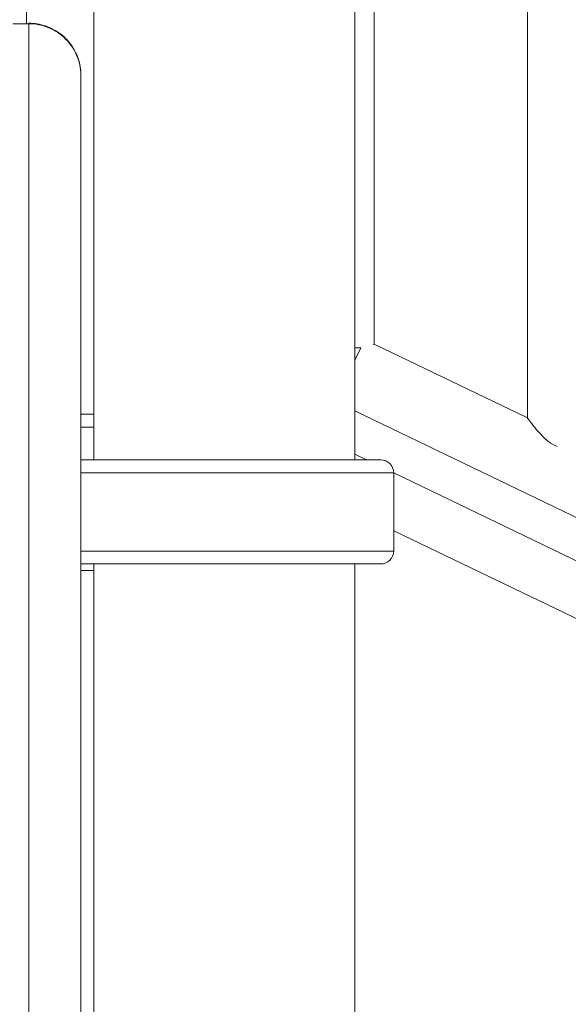
# Model space of a CAD drawing. Extents: x 0 to 25200, y -35640 to 17820.
# Drawn here: x 8310 to 8577, y 4883 to 5363 of the extents above; entities that cross this region are included whole.
import ezdxf

# ---------------------------------------------------------------- set-up
doc = ezdxf.new("R2010")
doc.units = 0
doc.header["$MEASUREMENT"] = 0
doc.header["$PDMODE"] = 1
doc.layers.get('0').update_dxf_attribs({"linetype": 'CONTINUOUS'})
doc.layers.get('DefPoints').update_dxf_attribs({"linetype": 'CONTINUOUS'})
for name, color, linetype, lineweight in [('FRAM3', 1, 'CONTINUOUS', 50), ('外形線', 7, 'CONTINUOUS', 18), ('寸法線', 3, 'CONTINUOUS', 18)]:
    doc.layers.add(name, color=color, linetype=linetype, lineweight=lineweight)
doc.styles.get("Standard").update_dxf_attribs({"font": 'TXT.SHX', "bigfont": 'bigfont.shx'})
doc.dimstyles.new('60ベース', dxfattribs={"dimscale": 60, "dimtxt": 3, "dimasz": 3, "dimexe": 0, "dimexo": 1, "dimgap": 1, "dimtad": 3, "dimdec": 1, "dimdsep": 46, "dimtxsty": 'Standard', "dimblk": 'DOTSMALL', "dimcen": 0, "dimclrd": 256, "dimclre": 256, "dimclrt": 7, "dimadec": 3, "dimazin": 2, "dimtfac": 1, "dimtdec": 1, "dimtix": 1, "dimtmove": 2, "dimatfit": 2, "dimldrblk": 'OPEN', "dimfxl": 0, "dimtolj": 1, "dimlwd": -1, "dimlwe": -1, "dimarcsym": 0})

# ---------------------------------------------------------------- blocks, each defined once
blk = doc.blocks.new('_DotSmall')
at = {"layer": 'FRAM3', "color": 0, "const_width": 0.5}
blk.add_lwpolyline([(-0.0625, 0, 1), (0.0625, 0, 1)], format="xyb", close=True, dxfattribs=at)
blk = doc.blocks.new('*D51')
at = {"layer": 'DefPoints', "color": 0}
for p in [(6238.4, 8789.28), (11568.73, 4382.42), (6238.4, 3341.68)]:
    blk.add_point(p, dxfattribs=at)
at = {"layer": '寸法線'}
for p, q in [((6238.4, 3401.68), (6238.4, 8789.28)), ((11568.73, 8789.28), (6238.4, 8789.28)), ((11568.73, 4442.42), (11568.73, 8789.28))]:
    blk.add_line(p, q, dxfattribs=at)
at = {"layer": '寸法線', "xscale": 180, "yscale": 180, "zscale": 180, "rotation": 180}
blk.add_blockref('_DotSmall', (6238.4, 8789.28), dxfattribs=at)
at = {"layer": '寸法線', "xscale": 180, "yscale": 180, "zscale": 180}
blk.add_blockref('_DotSmall', (11568.73, 8789.28), dxfattribs=at)
at = {"layer": '寸法線', "color": 7, "insert": (8903.57, 8939.28), "char_height": 180, "attachment_point": 5}
blk.add_mtext('\\A1;(5330)', dxfattribs=at)
blk = doc.blocks.new('_OPEN')
at = {"color": 0, "linetype": 'ByBlock'}
for p, q in [((-1, 0.1667), (0, 0)), ((0, 0), (-1, -0.1667)), ((0, 0), (-1, 0))]:
    blk.add_line(p, q, dxfattribs=at)

msp = doc.modelspace()

# ---------------------------------------------------------------- linework, layer by layer
at = {"layer": '外形線', "extrusion": (0, 1, 0)}
for p, q in [((8472.8104057, 5148.2559148), (8472.8104057, 6110.280281)), ((8345.8104057, 5148.2559148), (8345.8104057, 6100.7555979)), ((8482.3100055, 5204.6553349), (8482.3100055, 6081.9815526)), ((8556.9225055, 5168.7162855), (8556.9225055, 6046.0425032)), ((8312.9682164, 5361.009743), (8312.9682164, 5374.4425979)), ((8556.9225055, 5168.7162855), (8482.3100055, 5204.6553349)), ((8472.8104057, 5196.8341144), (8475.7283619, 5202.8920378)), ((9871.3136068, 4498.5318755), (8472.8104057, 5172.1572817)), ((8339.5326128, 5170.4805979), (8339.4604164, 5170.4805979)), ((8345.8104057, 5170.4805979), (8339.5326128, 5170.4805979)), ((8339.4604164, 5164.1305979), (8345.8104057, 5164.1305979)), ((8485.4809825, 5148.2559148), (8339.4604164, 5148.2559148)), ((8478.5316456, 5148.2559148), (8472.8104057, 5151.0117554)), ((8491.816445, 5141.9996176), (8339.4604164, 5141.9996176)), ((8491.816445, 5103.7508289), (8491.816445, 5141.9996176)), ((8768.2219493, 5008.71618), (8491.816445, 5141.8568143)), ((8491.816445, 5113.6637146), (8757.1992352, 4985.8325663)), ((8491.816445, 5103.7508289), (8339.4604164, 5103.7508289)), ((8339.4604164, 5097.4945316), (8485.4809825, 5097.4945316)), ((8345.8104057, 5094.2805979), (8339.4604164, 5094.2805979)), ((8345.8104057, 3341.6805979), (8345.8104057, 5097.4945316)), ((8472.8104057, 3341.6805979), (8472.8104057, 5097.4945316))]:
    msp.add_line(p, q, dxfattribs=at)
at = {"layer": '外形線', "extrusion": (1.22465e-16, 0, -1)}
for centre, start, end in [((-8485.4809825, 5141.9199515), 90, 179.279564443), ((-8485.4809825, 5103.830495), 180.720435557, 270)]:
    msp.add_arc(centre, 6.3359634, start, end, dxfattribs=at)
at = {"layer": '外形線'}
for points, degree in [([(8306.3324928, 5360.9358993), (8310.1967246, 5360.8989416), (8314.0604164, 5360.8961989)], 2), ([(8314.0604164, 5360.9535928), (8314.0604164, 5360.9578433), (8314.0604164, 5360.961247), (8314.0604164, 5361.0163975)], 3), ([(8314.0604164, 5360.8961989), (8314.0604164, 5360.9284673), (8314.0604164, 5360.942481), (8314.0604164, 5360.9535928)], 3), ([(8339.4604067, 5335.5809124), (8339.4603844, 5335.6175115), (8339.4602795, 5335.6541032), (8339.4602495, 5335.690688)], 3), ([(8339.4604033, 5335.6116847), (8339.4603829, 5335.6317819), (8339.4603386, 5335.6518766), (8339.4602706, 5335.6719688)], 3), ([(8339.460412, 5335.5633214), (8339.4604162, 5335.5693635), (8339.4604142, 5335.575138), (8339.4604067, 5335.5809124)], 3), ([(8482.3100055, 5204.6553349), (8482.3100055, 5204.6553349), (8482.1586155, 5204.5958258), (8481.8563878, 5204.4825482)], 3), ([(8314.0609324, 5183.17988), (8314.0609324, 5183.1798797), (8314.0609324, 5183.1798794), (8314.0609324, 5183.1798791)], 3)]:
    msp.add_open_spline(points, degree=degree, dxfattribs=at)
for points, knots in [([(8314.0605567, 5361.1466743), (8314.0605448, 5361.1466704), (8314.0605324, 5361.1451625), (8314.0605037, 5361.1372412), (8314.0604872, 5361.1297035), (8314.0604527, 5361.1061105), (8314.0604351, 5361.0899983), (8314.0604164, 5361.0163975)], [0.93830057815, 0.93830057815, 0.93830057815, 0.93830057815, 0.955992629971, 0.955992629971, 0.977996314985, 0.977996314985, 1, 1, 1, 1]), ([(8314.0604164, 5361.0163975), (8314.1640785, 5361.0689844), (8314.2651402, 5361.0683666), (8314.4697973, 5361.0658961), (8314.7767109, 5361.0603381), (8315.4922303, 5361.0344133), (8316.1041075, 5360.9900133), (8317.324943, 5360.8717335), (8318.1349487, 5360.7535713), (8320.5449107, 5360.2819819), (8322.1249273, 5359.8114103), (8326.7138272, 5357.9392137), (8329.5734993, 5356.0764036), (8331.9947475, 5353.602212)], [0, 0, 0, 0, 0.00778448462, 0.00778448462, 0.01556896924, 0.03113793848, 0.06227587696, 0.06227587696, 0.12455175392, 0.12455175392, 0.24910350783, 0.24910350783, 0.49820701566, 0.49820701566, 0.49820701566, 0.49820701566]), ([(8339.4604164, 5335.4946732), (8339.4604164, 5337.112063), (8339.3039982, 5338.7635774), (8338.6595734, 5342.0361149), (8338.1714431, 5343.6565225), (8336.8824699, 5346.7685085), (8336.0818742, 5348.2594899), (8334.2236081, 5351.0292426), (8333.1664604, 5352.307666), (8330.8753969, 5354.5988655), (8329.5970404, 5355.6560819), (8326.82742, 5357.5144872), (8325.3365039, 5358.3151534), (8322.2246472, 5359.6042698), (8320.6043037, 5360.0924726), (8317.3318938, 5360.7370447), (8315.6804429, 5360.8935375), (8314.0604164, 5360.8961989)], [-1.000031531, -1.000031531, -1.000031531, -1.000031531, -0.8750275896, -0.8750275896, -0.7500236483, -0.7500236483, -0.6250197069, -0.6250197069, -0.5000157655, -0.5000157655, -0.3750118241, -0.3750118241, -0.2500078828, -0.2500078828, -0.1250039414, -0.1250039414, 0, 0, 0, 0]), ([(8314.0604164, 5360.8961989), (8314.0604164, 5360.8153985), (8314.0604164, 5360.4084908), (8314.0604164, 5357.0205804), (8314.0604164, 5350.2472774), (8314.0604164, 5338.9215625), (8314.0604164, 5321.5168974), (8314.0604164, 5289.5665299), (8314.0604164, 5255.7183477), (8314.0604164, 5225.9129571), (8314.0604164, 5217.4145508), (8314.0604164, 5210.9392026), (8314.0604164, 5201.771986), (8314.0604164, 5187.5459772), (8314.0604164, 5147.5100793), (8314.0604164, 5087.4250804), (8314.0604164, 5028.1231936), (8314.0604164, 4990.4747242), (8314.0604164, 4933.6321228), (8314.0604164, 4836.2727168), (8314.0604164, 4676.6880121), (8314.0604164, 4495.4719689), (8314.0604164, 4344.8516049), (8314.0604164, 4246.2907563), (8314.0604164, 4213.8993937), (8314.0604164, 4191.387103), (8314.0604164, 4184.4037681), (8314.0604164, 4178.8461138)], [0, 0, 0, 0, 0.0148340176, 0.035225327, 0.0563267387, 0.0774281504, 0.1072626541, 0.1370971579, 0.1913192945, 0.1994767085, 0.2076341225, 0.2106244043, 0.2136146861, 0.2284653409, 0.2433159958, 0.3050261385, 0.3667362811, 0.3791614794, 0.3915866777, 0.4971200955, 0.6026535134, 0.7578033976, 0.9129532818, 0.9484660772, 0.9839788726, 0.9871143551, 1, 1, 1, 1]), ([(8314.0605567, 5361.146657), (8316.8094408, 5361.1466419), (8319.5938673, 5360.688684), (8324.804374, 5358.9261663), (8327.2976374, 5357.5982822), (8331.6695876, 5354.2560635), (8333.6051412, 5352.1989111), (8336.6754367, 5347.6305711), (8337.8495723, 5345.0601347), (8339.1567472, 5340.2496537), (8339.4581368, 5337.9986353), (8339.4604033, 5335.7664597)], [0, 0, 0, 0, 0.824665221, 0.824665221, 1.6501599083, 1.6501599083, 2.4756039335, 2.4756039335, 3.3014288896, 3.3014288896, 3.9710835329, 3.9710835329, 3.9710835329, 3.9710835329]), ([(8331.9947475, 5353.602212), (8332.0305125, 5353.6189603), (8332.0400872, 5353.6093686), (8332.0592219, 5353.5901693), (8332.069589, 5353.5797485), (8332.0935296, 5353.5556522), (8332.14137, 5353.5073719), (8332.2527098, 5353.3941038), (8332.474219, 5353.1651088), (8332.912404, 5352.6972617), (8333.2791809, 5352.2792813), (8333.9995382, 5351.4205667), (8334.462201, 5350.8177269), (8335.7851538, 5348.9179509), (8336.5807622, 5347.5292815), (8337.9255272, 5344.5171645), (8338.474728, 5342.8936108), (8339.2411705, 5339.4375611), (8339.4584594, 5337.6049514), (8339.4602495, 5335.690688)], [0.49820701566, 0.49820701566, 0.49820701566, 0.49820701566, 0.49918247936, 0.49918247936, 0.50015794305, 0.50015794305, 0.50210887043, 0.5060107252, 0.51381443474, 0.52942185382, 0.56063669197, 0.56063669197, 0.62306636827, 0.62306636827, 0.74792572088, 0.74792572088, 0.87278507349, 0.87278507349, 0.9976444261, 0.9976444261, 0.9976444261, 0.9976444261]), ([(8339.4604033, 5335.7664597), (8339.4604033, 5335.7664597), (8339.4604033, 5335.7540691), (8339.4604033, 5335.7091208), (8339.4602495, 5335.690688)], [5.31930803167, 5.31930803167, 5.31930803167, 5.31930803167, 5.59640697422, 5.73077257221, 5.73077257221, 5.73077257221, 5.73077257221]), ([(8339.460412, 5335.5633214), (8339.4604164, 5335.5585959), (8339.4604164, 5335.552195), (8339.4604164, 5335.5452285), (8339.4604164, 5335.5418706), (8339.4604164, 5335.5402229), (8339.4604164, 5335.5394069), (8339.4604164, 5335.5390009), (8339.4604164, 5335.5387983), (8339.4604164, 5335.5386972), (8339.4604164, 5335.5386539), (8339.4604164, 5335.538625), (8339.4604164, 5335.5386179), (8339.4604164, 5335.5274592), (8339.4604164, 5335.5136333), (8339.4604164, 5335.4946732)], [0, 0, 0, 0, 0.25, 0.375, 0.4375, 0.46875, 0.484375, 0.4921875, 0.49609375, 0.498046875, 0.4990234375, 0.4990234375, 0.5, 0.5, 1, 1, 1, 1]), ([(8339.4604164, 5335.4946732), (8339.4604164, 5335.468811), (8339.4604164, 5335.4230692), (8339.4604164, 5335.3504558), (8339.4604164, 5335.309337), (8339.4604164, 5335.2875746), (8339.4604164, 5335.2763927), (8339.4604164, 5335.2707265), (8339.4604164, 5335.2678746), (8339.4604164, 5335.266444), (8339.4604164, 5335.2658299), (8339.4604164, 5335.2654202), (8339.4604164, 5335.2652595), (8339.4604164, 5335.2011978), (8339.4604164, 5335.0849129), (8339.4604164, 5334.9132566), (8339.4604164, 5334.8184307), (8339.4604164, 5334.7687684), (8339.4604164, 5334.7433748), (8339.4604164, 5334.7305375), (8339.4604164, 5334.7250056), (8339.4604164, 5334.721311), (8339.4604164, 5334.7195605), (8339.4604164, 5334.4674778), (8339.4604164, 5333.9757816), (8339.4604164, 5333.1982551), (8339.4604164, 5332.7585216), (8339.4604164, 5332.5259124), (8339.4604164, 5332.4064221), (8339.4604164, 5332.3458805), (8339.4604164, 5332.3197635), (8339.4604164, 5332.3023142), (8339.4604164, 5332.2934035), (8339.4604164, 5331.1845883), (8339.4604164, 5329.1263474), (8339.4604164, 5326.0112217), (8339.4604164, 5324.2751977), (8339.4604164, 5323.4929457), (8339.4604164, 5322.9629462), (8339.4604164, 5322.6932208), (8339.4604164, 5320.2360291), (8339.4604164, 5316.5660388), (8339.4604164, 5311.5953481), (8339.4604164, 5309.3174016), (8339.4604164, 5307.7659594), (8339.4604164, 5306.9742388), (8339.4604164, 5302.9295466), (8339.4604164, 5297.697812), (8339.4604164, 5290.9324401), (8339.4604164, 5287.8912061), (8339.4604164, 5285.8322081), (8339.4604164, 5284.7860634), (8339.4604164, 5279.485482), (8339.4604164, 5272.7695739), (8339.4604164, 5264.3127299), (8339.4604164, 5260.5551643), (8339.4604164, 5258.0205197), (8339.4604164, 5256.7392527), (8339.4604164, 5250.2503586), (8339.4604164, 5242.1419514), (8339.4604164, 5232.1191082), (8339.4604164, 5226.9669279), (8339.4604164, 5224.3556481), (8339.4604164, 5223.0412108), (8339.4604164, 5222.3817927), (8339.4604164, 5222.0515339), (8339.4604164, 5221.9098766), (8339.4604164, 5221.8154121), (8339.4604164, 5221.7690227), (8339.4604164, 5218.6416007), (8339.4604164, 5213.9868975), (8339.4604164, 5208.4938628), (8339.4604164, 5205.7317086), (8339.4604164, 5204.3467222), (8339.4604164, 5203.752319), (8339.4604164, 5203.355864), (8339.4604164, 5203.159085), (8339.4604164, 5201.359488), (8339.4604164, 5198.9258142), (8339.4604164, 5196.0266589), (8339.4604164, 5194.5621138), (8339.4604164, 5193.8260995), (8339.4604164, 5193.4571568), (8339.4604164, 5193.2724516), (8339.4604164, 5193.1800406), (8339.4604164, 5193.1338204), (8339.4604164, 5193.1107067), (8339.4604164, 5193.1008), (8339.4604164, 5193.0941954), (8339.4604164, 5193.0897268), (8339.4604164, 5191.9938301), (8339.4604164, 5189.9109129), (8339.4604164, 5186.7068592), (8339.4604164, 5184.9113364), (8339.4604164, 5183.965201), (8339.4604164, 5183.4800398), (8339.4604164, 5183.2344359), (8339.4604164, 5183.110878), (8339.4604164, 5183.0489101), (8339.4604164, 5183.017879), (8339.4604164, 5183.0045698), (8339.4604164, 5182.9956947), (8339.4604164, 5182.9898468), (8339.4604164, 5179.8835894), (8339.4604164, 5175.0133331), (8339.4604164, 5168.9543892), (8339.4604164, 5165.8306727), (8339.4604164, 5164.2452533), (8339.4604164, 5163.4466534), (8339.4604164, 5163.0458808), (8339.4604164, 5162.8451264), (8339.4604164, 5162.7446571), (8339.4604164, 5162.6943995), (8339.4604164, 5162.6692649), (8339.4604164, 5162.6566962), (8339.4604164, 5162.6513093), (8339.4604164, 5162.647718), (8339.4604164, 5162.6445968), (8339.4604164, 5161.6810032), (8339.4604164, 5158.4040299), (8339.4604164, 5151.3743898), (8339.4604164, 5147.0579437), (8339.4604164, 5144.699314), (8339.4604164, 5143.4698976), (8339.4604164, 5142.842664), (8339.4604164, 5142.5259158), (8339.4604164, 5142.3667589), (8339.4604164, 5142.2869847), (8339.4604164, 5142.2470487), (8339.4604164, 5142.2270685), (8339.4604164, 5142.2185029), (8339.4604164, 5142.2127919), (8339.4604164, 5142.2087849), (8339.4604164, 5128.2408429), (8339.4604164, 5107.5500611), (8339.4604164, 5083.8633199), (8339.4604164, 5072.1330754), (8339.4604164, 5066.2962346), (8339.4604164, 5063.3848846), (8339.4604164, 5061.9309772), (8339.4604164, 5061.2044654), (8339.4604164, 5060.84132), (8339.4604164, 5060.6857099), (8339.4604164, 5060.5819751), (8339.4604164, 5060.5314343), (8339.4604164, 5046.8626035), (8339.4604164, 5026.4406321), (8339.4604164, 5002.6176161), (8339.4604164, 4990.7067624), (8339.4604164, 4984.7514991), (8339.4604164, 4981.7739084), (8339.4604164, 4980.2851233), (8339.4604164, 4979.5407332), (8339.4604164, 4979.1685389), (8339.4604164, 4978.9824418), (8339.4604164, 4978.8893934), (8339.4604164, 4978.8428692), (8339.4604164, 4978.819607), (8339.4604164, 4978.8096376), (8339.4604164, 4978.8029912), (8339.4604164, 4978.7981002), (8339.4604164, 4964.4169386), (8339.4604164, 4933.2112779), (8339.4604164, 4879.9407092), (8339.4604164, 4849.0894336), (8339.4604164, 4832.6097981), (8339.4604164, 4824.1064809), (8339.4604164, 4819.7889474), (8339.4604164, 4817.613712), (8339.4604164, 4816.5219771), (8339.4604164, 4815.9750803), (8339.4604164, 4815.7013746), (8339.4604164, 4815.5644574), (8339.4604164, 4815.4959828), (8339.4604164, 4815.4617414), (8339.4604164, 4815.4470657), (8339.4604164, 4815.4372817), (8339.4604164, 4815.4309947), (8339.4604164, 4786.7770532), (8339.4604164, 4744.8659229), (8339.4604164, 4697.8325421), (8339.4604164, 4674.7815862), (8339.4604164, 4663.3725418), (8339.4604164, 4657.697128), (8339.4604164, 4654.8666982), (8339.4604164, 4653.4533026), (8339.4604164, 4652.7470596), (8339.4604164, 4652.3940518), (8339.4604164, 4652.2175764), (8339.4604164, 4652.1293457), (8339.4604164, 4652.0852322), (8339.4604164, 4652.0631759), (8339.4604164, 4652.0521478), (8339.4604164, 4652.0474215), (8339.4604164, 4652.0442707), (8339.4604164, 4652.0435517), (8339.4604164, 4612.197185), (8339.4604164, 4561.890692), (8339.4604164, 4519.7537495), (8339.4604164, 4502.8237699), (8339.4604164, 4495.3934029), (8339.4604164, 4491.9368751), (8339.4604164, 4490.2732752), (8339.4604164, 4489.4576412), (8339.4604164, 4489.0538657), (8339.4604164, 4488.8529883), (8339.4604164, 4488.7528022), (8339.4604164, 4488.7099194), (8339.4604164, 4488.681343), (8339.4604164, 4488.6679493), (8339.4604164, 4473.1240097), (8339.4604164, 4441.0582761), (8339.4604164, 4388.2962539), (8339.4604164, 4358.0772429), (8339.4604164, 4342.0082374), (8339.4604164, 4333.7338597), (8339.4604164, 4329.5367021), (8339.4604164, 4327.4231311), (8339.4604164, 4326.3625975), (8339.4604164, 4325.8313937), (8339.4604164, 4325.5655576), (8339.4604164, 4325.4325809), (8339.4604164, 4325.366078), (8339.4604164, 4325.3375736), (8339.4604164, 4325.31857), (8339.4604164, 4325.3105878), (8339.4604164, 4302.7255057), (8339.4604164, 4275.5849839), (8339.4604164, 4255.6820351), (8339.4604164, 4248.670809), (8339.4604164, 4245.9002581), (8339.4604164, 4244.6987481), (8339.4604164, 4244.1439345), (8339.4604164, 4243.878013), (8339.4604164, 4243.7479236), (8339.4604164, 4243.6835968), (8339.4604164, 4243.6516128), (8339.4604164, 4243.6356657), (8339.4604164, 4243.6277033), (8339.4604164, 4243.623725), (8339.4604164, 4243.6220206), (8339.4604164, 4243.6208844), (8339.4604164, 4243.6213023), (8339.4604164, 4237.2552744), (8339.4604164, 4227.3713432), (8339.4604164, 4215.2499547), (8339.4604164, 4209.0417266), (8339.4604164, 4205.9007291), (8339.4604164, 4204.3210095), (8339.4604164, 4203.5288444), (8339.4604164, 4203.1321856), (8339.4604164, 4202.9337121), (8339.4604164, 4202.8344394), (8339.4604164, 4202.784794), (8339.4604164, 4202.759969), (8339.4604164, 4202.7493293), (8339.4604164, 4202.742236), (8339.4604164, 4202.7378115), (8339.4604164, 4200.0021706), (8339.4604164, 4195.3952413), (8339.4604164, 4189.1324153), (8339.4604164, 4185.7789835), (8339.4604164, 4184.046763), (8339.4604164, 4183.1667765), (8339.4604164, 4182.7233143), (8339.4604164, 4182.5007159), (8339.4604164, 4182.3891998), (8339.4604164, 4182.3333876), (8339.4604164, 4182.305468), (8339.4604164, 4182.2934995), (8339.4604164, 4182.2855199), (8339.4604164, 4182.2830466), (8339.4604164, 4171.0184761), (8339.4604164, 4164.2049034), (8339.4604164, 4161.8342556)], [0, 0, 0, 0, 0.00390625, 0.005859375, 0.0068359375, 0.00732421875, 0.00756835938, 0.00769042969, 0.00775146485, 0.00778198242, 0.00779724121, 0.00779724121, 0.0078125, 0.0078125, 0.01171875, 0.013671875, 0.0146484375, 0.01513671875, 0.01538085938, 0.01550292969, 0.01556396485, 0.01556396485, 0.015625, 0.015625, 0.02343750001, 0.02734375001, 0.02929687501, 0.03027343751, 0.03076171876, 0.03100585938, 0.03112792969, 0.03112792969, 0.03125000001, 0.03125000001, 0.04687500001, 0.05468750001, 0.05859375001, 0.06054687501, 0.06054687501, 0.06250000001, 0.06250000001, 0.07812500002, 0.08593750002, 0.08984375002, 0.08984375002, 0.09375000002, 0.09375000002, 0.10937500002, 0.11718750003, 0.12109375003, 0.12109375003, 0.12500000003, 0.12500000003, 0.14062500003, 0.14843750003, 0.15234375003, 0.15234375003, 0.15625000004, 0.15625000004, 0.17187500004, 0.17968750004, 0.18359375004, 0.18554687504, 0.18652343754, 0.18701171879, 0.18725585942, 0.18737792973, 0.18737792973, 0.18750000004, 0.18750000004, 0.19531250004, 0.19921875005, 0.20117187505, 0.20214843755, 0.2026367188, 0.2026367188, 0.20312500005, 0.20312500005, 0.20703125005, 0.20898437505, 0.20996093755, 0.2104492188, 0.21069335942, 0.21081542974, 0.21087646489, 0.21090698247, 0.21092224126, 0.21092987065, 0.21092987065, 0.21093750005, 0.21093750005, 0.21484375005, 0.21679687505, 0.21777343755, 0.2182617188, 0.21850585942, 0.21862792974, 0.21868896489, 0.21871948247, 0.21873474126, 0.21874237065, 0.21874237065, 0.21875000005, 0.21875000005, 0.22656250005, 0.23046875005, 0.23242187505, 0.23339843755, 0.2338867188, 0.23413085943, 0.23425292974, 0.2343139649, 0.23434448247, 0.23435974126, 0.23436737066, 0.23437118535, 0.23437118535, 0.23437500005, 0.23437500005, 0.24218750005, 0.24609375005, 0.24804687505, 0.24902343755, 0.2495117188, 0.24975585943, 0.24987792974, 0.2499389649, 0.24996948247, 0.24998474126, 0.24999237066, 0.24999618535, 0.24999618535, 0.25000000005, 0.25000000005, 0.28125000005, 0.29687500005, 0.30468750005, 0.30859375005, 0.31054687505, 0.31152343755, 0.3120117188, 0.31225585942, 0.31237792974, 0.31237792974, 0.31250000005, 0.31250000005, 0.34375000005, 0.35937500005, 0.36718750005, 0.37109375005, 0.37304687505, 0.37402343755, 0.3745117188, 0.37475585942, 0.37487792973, 0.37493896489, 0.37496948247, 0.37498474126, 0.37499237065, 0.37499237065, 0.37500000005, 0.37500000005, 0.43750000004, 0.46875000004, 0.48437500004, 0.49218750004, 0.49609375004, 0.49804687504, 0.49902343754, 0.49951171879, 0.49975585942, 0.49987792973, 0.49993896489, 0.49996948247, 0.49998474125, 0.49999237065, 0.49999237065, 0.50000000004, 0.50000000004, 0.56250000004, 0.59375000004, 0.60937500004, 0.61718750004, 0.62109375004, 0.62304687504, 0.62402343754, 0.62451171879, 0.62475585942, 0.62487792973, 0.62493896488, 0.62496948246, 0.62498474125, 0.62499237065, 0.62499618534, 0.62499618534, 0.62500000004, 0.62500000004, 0.68750000004, 0.71875000003, 0.73437500003, 0.74218750003, 0.74609375003, 0.74804687503, 0.74902343753, 0.74951171878, 0.74975585941, 0.74987792972, 0.74993896488, 0.74993896488, 0.75000000003, 0.75000000003, 0.81250000003, 0.84375000002, 0.85937500002, 0.86718750002, 0.87109375002, 0.87304687502, 0.87402343752, 0.87451171877, 0.8747558594, 0.87487792971, 0.87493896487, 0.87496948244, 0.87498474123, 0.87498474123, 0.87500000002, 0.87500000002, 0.90625000002, 0.92187500002, 0.92968750002, 0.93359375002, 0.93554687502, 0.93652343752, 0.93701171877, 0.93725585939, 0.93737792971, 0.93743896486, 0.93746948244, 0.93748474123, 0.93749237062, 0.93749618532, 0.93749618532, 0.93750000002, 0.93750000002, 0.95312500001, 0.96093750001, 0.96484375001, 0.96679687501, 0.96777343751, 0.96826171876, 0.96850585938, 0.9686279297, 0.96868896485, 0.96871948243, 0.96873474122, 0.96874237061, 0.96874237061, 0.96875000001, 0.96875000001, 0.97656250001, 0.98046875001, 0.982421875, 0.9833984375, 0.98388671875, 0.98413085938, 0.98425292969, 0.98431396485, 0.98434448243, 0.98435974122, 0.98436737061, 0.98436737061, 0.984375, 0.984375, 0.99997239712, 0.99997239712, 0.99997239712, 0.99997239712]), ([(8475.7283619, 5202.8920378), (8475.4378366, 5202.8613006), (8475.1380166, 5202.8395513), (8474.5272094, 5202.8214125), (8474.2181897, 5202.8250268), (8473.5936304, 5202.8634288), (8473.2780914, 5202.8982303), (8472.9099762, 5202.9598887), (8472.8602306, 5202.9686712), (8472.8104057, 5202.97792)], [0.0023747209177, 0.0023747209177, 0.0023747209177, 0.0023747209177, 0.0033807668411, 0.0033807668411, 0.0043868127644, 0.0043868127644, 0.0053928586878, 0.0053928586878, 0.0055495990119, 0.0055495990119, 0.0055495990119, 0.0055495990119]), ([(8339.4604164, 5167.3055979), (8339.4604164, 5167.7042635), (8339.4602739, 5168.129501), (8339.4613951, 5168.911757), (8339.4628537, 5169.2687753), (8339.4703617, 5169.8326668), (8339.4769461, 5170.077048), (8339.4989097, 5170.4010109), (8339.514484, 5170.4805979), (8339.5326128, 5170.4805979)], [0.75387567255, 0.75387567255, 0.75387567255, 0.75387567255, 0.80096215982, 0.80096215982, 0.84804864709, 0.84804864709, 0.89515488362, 0.89515488362, 0.94226112014, 0.94226112014, 0.94226112014, 0.94226112014]), ([(8571.4177715, 5154.8473279), (8571.1924242, 5154.9218663), (8570.9665661, 5155.004573), (8570.2981282, 5155.2729571), (8569.8666175, 5155.4777573), (8569.0273044, 5155.9306915), (8568.6185636, 5156.1794282), (8567.42752, 5156.9748751), (8566.6967532, 5157.5571217), (8565.657306, 5158.4708533), (8565.3205795, 5158.7824067), (8564.6629742, 5159.4154181), (8564.3412528, 5159.7377814), (8563.4025267, 5160.7082393), (8562.8139293, 5161.3567053), (8561.6942074, 5162.6379432), (8561.1632546, 5163.2709494), (8560.40705, 5164.1958034), (8560.1617672, 5164.4999683), (8559.6853002, 5165.0973328), (8559.4542229, 5165.3904331), (8558.7957094, 5166.2331288), (8558.3981283, 5166.7521333), (8557.7079034, 5167.662294), (8557.4267421, 5168.038271), (8557.1789529, 5168.3708471), (8557.134482, 5168.4306339), (8557.0581577, 5168.5333432), (8557.0261659, 5168.5764506), (8556.9489794, 5168.6805143), (8556.9225055, 5168.7162855), (8556.9225055, 5168.7162855)], [0.019189777653, 0.019189777653, 0.019189777653, 0.019189777653, 0.019900318193, 0.019900318193, 0.021321769493, 0.021321769493, 0.022743220792, 0.022743220792, 0.025586123391, 0.025586123391, 0.027007574691, 0.027007574691, 0.02842902599, 0.02842902599, 0.031271928589, 0.031271928589, 0.034114831189, 0.034114831189, 0.035536282488, 0.035536282488, 0.036957733788, 0.036957733788, 0.039800636387, 0.039800636387, 0.042643538986, 0.042643538986, 0.043354264635, 0.043354264635, 0.044064990285, 0.044064990285, 0.045486441585, 0.045486441585, 0.045486441585, 0.045486441585])]:
    msp.add_open_spline(points, degree=3, knots=knots, dxfattribs=at)

# ---------------------------------------------------------------- dimensions: what is measured, and where the dimension line sits
at = {"layer": '寸法線'}
dim = msp.add_linear_dim(base=(6238.403449, 8789.2755058), p1=(11568.7297743, 4382.4203518), p2=(6238.403449, 3341.6805979), angle=180, text='(<>)', dimstyle='60ベース', override={"dimdec": 0}, dxfattribs=at)
dim.commit()
dim.dimension.update_dxf_attribs({"geometry": '*D51', "text_midpoint": (8903.5666116, 8939.2755058)})

doc.saveas('drawing.dxf')
